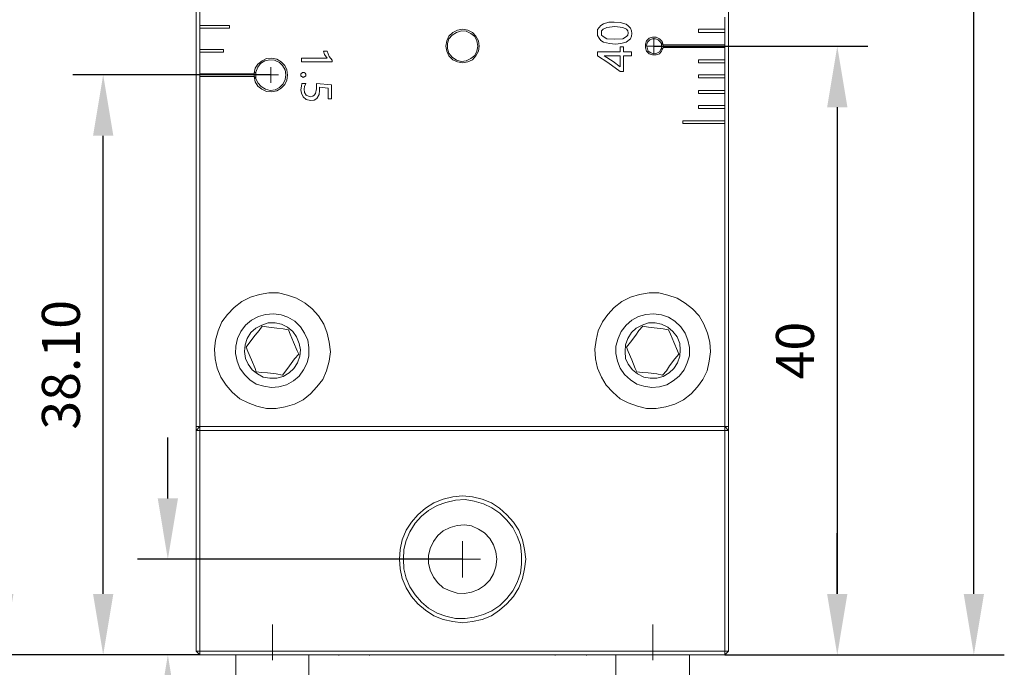
# Model space of a CAD drawing. Units: millimetres. Extents: x 12016 to 12313, y -7569 to -7359.
# Drawn here: x 12056 to 12121, y -7534 to -7492 of the extents above; entities that cross this region are included whole.
import ezdxf

# ---------------------------------------------------------------- set-up
doc = ezdxf.new("R2010")
doc.units = ezdxf.units.MM
doc.header["$LTSCALE"] = 10
doc.header["$PDMODE"] = 34
doc.layers.add('7标注层', color=4, linetype='Continuous', lineweight=5)
doc.styles.add('TH-GBD2M', font='calibri.ttf', dxfattribs={"width": 0.8, "height": 2.5})
doc.dimstyles.new('TH-GBD2M', dxfattribs={"dimtxt": 2.5, "dimasz": 4, "dimexe": 2, "dimexo": 0, "dimgap": 1.5, "dimtad": 1, "dimdec": 4, "dimlfac": 0.1, "dimzin": 9, "dimdsep": 46, "dimtxsty": 'TH-GBD2M', "dimcen": 0, "dimclrt": 3, "dimadec": 0, "dimazin": 3, "dimtfac": 1, "dimtdec": 4, "dimtofl": 0, "dimtmove": 0, "dimatfit": 3, "dimfxl": 1, "dimtolj": 1, "dimtzin": 0, "dimarcsym": 0})

# ---------------------------------------------------------------- blocks, each defined once
blk = doc.blocks.new('*D141')
at = {"layer": '7标注层', "color": 0, "lineweight": -2, "transparency": 16777216}
for p, q in [((12065.555, -7522.949), (12065.555, -7518.949)), ((12084.918, -7526.949), (12063.555, -7526.949)), ((12067.668, -7533.228), (12063.555, -7533.228)), ((12065.555, -7537.228), (12065.555, -7549.54))]:
    blk.add_line(p, q, dxfattribs=at)
at = {"layer": '7标注层', "color": 0, "transparency": 16777216}
for points in [[(12064.889, -7522.949), (12066.222, -7522.949), (12065.555, -7526.949)], [(12064.889, -7537.228), (12066.222, -7537.228), (12065.555, -7533.228)]]:
    blk.add_solid(points, dxfattribs=at)
at = {"layer": 'Defpoints', "color": 0, "transparency": 16777216}
for p in [(12084.918, -7526.949), (12065.555, -7533.228), (12067.668, -7533.228)]:
    blk.add_point(p, dxfattribs=at)
at = {"layer": '7标注层', "color": 3, "transparency": 16777216, "insert": (12062.775, -7545.384), "char_height": 2.5, "attachment_point": 5, "rotation": 90, "style": 'TH-GBD2M'}
blk.add_mtext('\\A1;6.30', dxfattribs=at)
blk = doc.blocks.new('*D142')
at = {"layer": '7标注层', "color": 0, "lineweight": -2, "transparency": 16777216}
for p, q in [((12072.324, -7495.128), (12059.304, -7495.128)), ((12061.304, -7529.228), (12061.304, -7499.128)), ((12067.668, -7533.228), (12059.304, -7533.228))]:
    blk.add_line(p, q, dxfattribs=at)
at = {"layer": '7标注层', "color": 0, "transparency": 16777216}
for points in [[(12060.638, -7499.128), (12061.971, -7499.128), (12061.304, -7495.128)], [(12060.638, -7529.228), (12061.971, -7529.228), (12061.304, -7533.228)]]:
    blk.add_solid(points, dxfattribs=at)
at = {"layer": 'Defpoints', "color": 0, "transparency": 16777216}
for p in [(12061.304, -7495.128), (12072.324, -7495.128), (12067.668, -7533.228)]:
    blk.add_point(p, dxfattribs=at)
at = {"layer": '7标注层', "color": 3, "transparency": 16777216, "insert": (12058.524, -7514.178), "char_height": 2.5, "attachment_point": 5, "rotation": 90, "style": 'TH-GBD2M'}
blk.add_mtext('\\A1;38.10', dxfattribs=at)
blk = doc.blocks.new('*D143')
at = {"layer": '7标注层', "color": 0, "lineweight": -2, "transparency": 16777216}
for p, q in [((12072.324, -7406.228), (12052.737, -7406.228)), ((12054.737, -7410.228), (12054.737, -7529.228)), ((12067.668, -7533.228), (12052.737, -7533.228))]:
    blk.add_line(p, q, dxfattribs=at)
at = {"layer": '7标注层', "color": 0, "transparency": 16777216}
for points in [[(12054.07, -7410.228), (12055.404, -7410.228), (12054.737, -7406.228)], [(12054.07, -7529.228), (12055.404, -7529.228), (12054.737, -7533.228)]]:
    blk.add_solid(points, dxfattribs=at)
at = {"layer": 'Defpoints', "color": 0, "transparency": 16777216}
for p in [(12072.324, -7406.228), (12054.737, -7533.228), (12067.668, -7533.228)]:
    blk.add_point(p, dxfattribs=at)
at = {"layer": '7标注层', "color": 3, "transparency": 16777216, "insert": (12051.969, -7469.728), "char_height": 2.5, "attachment_point": 5, "rotation": 90, "style": 'TH-GBD2M'}
blk.add_mtext('\\A1;127', dxfattribs=at)
blk = doc.blocks.new('*D144')
at = {"layer": '7标注层', "color": 0, "lineweight": -2, "transparency": 16777216}
for p, q in [((12097.513, -7493.258), (12111.56, -7493.258)), ((12109.56, -7497.258), (12109.56, -7529.228)), ((12102.169, -7533.228), (12111.56, -7533.228))]:
    blk.add_line(p, q, dxfattribs=at)
at = {"layer": '7标注层', "color": 0, "transparency": 16777216}
for points in [[(12108.894, -7497.258), (12110.227, -7497.258), (12109.56, -7493.258)], [(12108.894, -7529.228), (12110.227, -7529.228), (12109.56, -7533.228)]]:
    blk.add_solid(points, dxfattribs=at)
at = {"layer": 'Defpoints', "color": 0, "transparency": 16777216}
for p in [(12097.513, -7493.258), (12102.169, -7533.228), (12109.56, -7533.228)]:
    blk.add_point(p, dxfattribs=at)
at = {"layer": '7标注层', "color": 3, "transparency": 16777216, "insert": (12106.779, -7513.243), "char_height": 2.5, "attachment_point": 5, "rotation": 90, "style": 'TH-GBD2M'}
blk.add_mtext('\\A1;40', dxfattribs=at)
blk = doc.blocks.new('*D145')
at = {"layer": '7标注层', "color": 0, "lineweight": -2, "transparency": 16777216}
for p, q in [((12109.56, -7529.228), (12109.56, -7525.228)), ((12102.169, -7533.228), (12111.56, -7533.228)), ((12099.312, -7538.238), (12111.56, -7538.238)), ((12109.56, -7542.238), (12109.56, -7546.238))]:
    blk.add_line(p, q, dxfattribs=at)
at = {"layer": '7标注层', "color": 0, "transparency": 16777216}
for points in [[(12108.894, -7529.228), (12110.227, -7529.228), (12109.56, -7533.228)], [(12108.894, -7542.238), (12110.227, -7542.238), (12109.56, -7538.238)]]:
    blk.add_solid(points, dxfattribs=at)
at = {"layer": 'Defpoints', "color": 0, "transparency": 16777216}
for p in [(12102.169, -7533.228), (12099.312, -7538.238), (12109.56, -7538.238)]:
    blk.add_point(p, dxfattribs=at)
at = {"layer": '7标注层', "color": 3, "transparency": 16777216, "insert": (12106.792, -7535.733), "char_height": 2.5, "width": 8.645, "attachment_point": 5, "rotation": 90, "style": 'TH-GBD2M'}
blk.add_mtext('\\A1;5', dxfattribs=at)
blk = doc.blocks.new('*D146')
at = {"layer": '7标注层', "color": 0, "lineweight": -2, "transparency": 16777216}
for p, q in [((12097.513, -7403.23), (12120.54, -7403.23)), ((12118.54, -7529.228), (12118.54, -7407.23)), ((12102.169, -7533.228), (12120.54, -7533.228))]:
    blk.add_line(p, q, dxfattribs=at)
at = {"layer": '7标注层', "color": 0, "transparency": 16777216}
for points in [[(12117.874, -7407.23), (12119.207, -7407.23), (12118.54, -7403.23)], [(12117.874, -7529.228), (12119.207, -7529.228), (12118.54, -7533.228)]]:
    blk.add_solid(points, dxfattribs=at)
at = {"layer": 'Defpoints', "color": 0, "transparency": 16777216}
for p in [(12097.513, -7403.23), (12118.54, -7403.23), (12102.169, -7533.228)]:
    blk.add_point(p, dxfattribs=at)
at = {"layer": '7标注层', "color": 3, "transparency": 16777216, "insert": (12115.76, -7468.229), "char_height": 2.5, "attachment_point": 5, "rotation": 90, "style": 'TH-GBD2M'}
blk.add_mtext('\\A1;130', dxfattribs=at)

msp = doc.modelspace()

# ---------------------------------------------------------------- linework, layer by layer
at = {"color": 7, "lineweight": 0}
for points in [[(12067.42071, -7518.23507), (12067.42071, -7400.44257)], [(12102.41626, -7400.44257), (12102.41626, -7518.23507)], [(12067.66765, -7490.47146), (12067.66765, -7491.88257)], [(12093.80848, -7492.37646), (12093.80848, -7492.16479), (12093.91432, -7492.02368), (12094.02015, -7491.88257), (12094.19654, -7491.77673), (12094.54932, -7491.6709), (12094.9021, -7491.6709)], [(12094.9021, -7491.6709), (12095.29015, -7491.70618), (12095.67821, -7491.81201), (12095.81932, -7491.91784), (12095.96043, -7492.05896), (12096.03098, -7492.23534), (12096.06626, -7492.41173)], [(12102.16932, -7492.12951), (12102.16932, -7491.3534)], [(12069.60793, -7491.88257), (12067.66765, -7491.88257)], [(12067.66765, -7491.88257), (12067.66765, -7492.05896)], [(12067.66765, -7492.05896), (12067.66765, -7493.47007)], [(12067.66765, -7492.05896), (12069.60793, -7492.05896)], [(12069.60793, -7492.05896), (12069.60793, -7491.88257)], [(12094.97265, -7493.11729), (12094.5846, -7493.08201), (12094.19654, -7492.97618), (12094.02015, -7492.87034), (12093.91432, -7492.72923), (12093.80848, -7492.55284), (12093.80848, -7492.37646)], [(12094.93737, -7491.95312), (12094.40821, -7492.02368), (12094.16126, -7492.12951), (12094.05543, -7492.23534), (12094.05543, -7492.37646)], [(12094.05543, -7492.37646), (12094.05543, -7492.51757), (12094.16126, -7492.6234), (12094.40821, -7492.76451), (12094.93737, -7492.79979)], [(12095.81932, -7492.37646), (12095.78404, -7492.23534), (12095.71348, -7492.12951), (12095.46654, -7492.02368), (12094.93737, -7491.95312)], [(12094.93737, -7492.79979), (12095.46654, -7492.76451), (12095.71348, -7492.6234), (12095.78404, -7492.51757), (12095.81932, -7492.37646)], [(12096.06626, -7492.41173), (12096.03098, -7492.58812), (12095.96043, -7492.76451), (12095.67821, -7492.97618), (12095.32543, -7493.08201), (12094.97265, -7493.11729)], [(12102.16932, -7492.12951), (12100.44071, -7492.12951)], [(12100.44071, -7492.12951), (12100.44071, -7492.34118)], [(12100.44071, -7492.34118), (12102.16932, -7492.34118)], [(12102.16932, -7492.34118), (12102.16932, -7492.12951)], [(12102.16932, -7493.15257), (12102.16932, -7492.34118)], [(12098.11237, -7493.36423), (12098.00654, -7493.5759), (12097.86543, -7493.75229), (12097.65376, -7493.82284), (12097.40682, -7493.82284), (12097.19515, -7493.75229), (12097.01876, -7493.5759), (12096.94821, -7493.36423), (12096.94821, -7493.11729), (12097.01876, -7492.90562), (12097.19515, -7492.72923), (12097.40682, -7492.65868), (12097.65376, -7492.65868), (12097.86543, -7492.76451), (12098.04182, -7492.9409), (12098.11237, -7493.15257)], [(12097.93598, -7492.97618), (12097.79487, -7492.83507), (12097.61848, -7492.76451), (12097.40682, -7492.76451), (12097.23043, -7492.83507), (12097.08932, -7492.97618), (12097.01876, -7493.18784), (12097.05404, -7493.36423), (12097.1246, -7493.5759), (12097.30098, -7493.68173), (12097.47737, -7493.75229), (12097.68904, -7493.71701), (12097.86543, -7493.61118), (12097.97126, -7493.47007)], [(12097.51265, -7493.2584), (12097.51265, -7492.72923)], [(12098.11237, -7493.15257), (12097.93598, -7492.97618)], [(12097.97126, -7493.47007), (12098.00654, -7493.39951), (12098.00654, -7493.32896), (12098.04182, -7493.2584), (12098.00654, -7493.22312), (12098.00654, -7493.15257), (12098.00654, -7493.08201), (12097.97126, -7493.04673), (12097.93598, -7492.97618)], [(12069.21987, -7493.47007), (12067.66765, -7493.47007)], [(12067.66765, -7493.64646), (12067.66765, -7493.47007)], [(12067.66765, -7493.64646), (12067.66765, -7495.05757)], [(12067.66765, -7493.64646), (12069.21987, -7493.64646)], [(12069.21987, -7493.64646), (12069.21987, -7493.47007)], [(12075.78154, -7493.5759), (12076.02848, -7493.5759)], [(12076.02848, -7494.03451), (12075.8521, -7493.78757), (12075.78154, -7493.5759)], [(12076.02848, -7493.5759), (12076.1696, -7493.92868), (12076.34598, -7494.17562)], [(12093.80848, -7493.61118), (12095.29015, -7493.61118)], [(12093.80848, -7493.8934), (12093.80848, -7493.61118)], [(12095.29015, -7493.29368), (12095.50182, -7493.29368)], [(12095.29015, -7493.61118), (12095.29015, -7493.29368)], [(12095.50182, -7493.29368), (12095.50182, -7493.61118)], [(12095.50182, -7493.61118), (12096.03098, -7493.61118)], [(12096.03098, -7493.61118), (12096.03098, -7493.8934)], [(12097.51265, -7493.2584), (12097.01876, -7493.2584)], [(12097.51265, -7493.2584), (12097.51265, -7493.75229)], [(12097.51265, -7493.2584), (12098.04182, -7493.2584)], [(12098.11237, -7493.36423), (12097.97126, -7493.47007)], [(12102.16932, -7493.15257), (12098.11237, -7493.15257)], [(12098.11237, -7493.15257), (12098.11237, -7493.18784), (12098.11237, -7493.22312), (12098.11237, -7493.2584), (12098.11237, -7493.29368), (12098.11237, -7493.32896), (12098.11237, -7493.36423)], [(12098.14765, -7493.32896), (12098.11237, -7493.36423)], [(12098.14765, -7493.32896), (12102.16932, -7493.32896)], [(12102.16932, -7493.32896), (12102.16932, -7493.15257)], [(12102.16932, -7494.14034), (12102.16932, -7493.32896)], [(12071.23071, -7495.02229), (12071.30126, -7494.70479), (12071.47765, -7494.42257), (12071.75987, -7494.2109), (12072.0421, -7494.06979), (12072.39487, -7494.03451), (12072.71237, -7494.10507), (12072.9946, -7494.28146), (12073.24154, -7494.5284), (12073.38265, -7494.81062), (12073.41793, -7495.1634), (12073.38265, -7495.4809), (12073.24154, -7495.76312), (12072.9946, -7496.01007), (12072.71237, -7496.18646), (12072.3596, -7496.25701), (12072.0421, -7496.22173), (12071.7246, -7496.08062), (12071.47765, -7495.86896), (12071.30126, -7495.58673), (12071.23071, -7495.23396)], [(12071.33654, -7495.37507), (12071.47765, -7495.65729), (12071.68932, -7495.90423), (12071.97154, -7496.08062), (12072.28904, -7496.15118), (12072.60654, -7496.1159), (12072.88876, -7495.97479), (12073.13571, -7495.72784), (12073.27682, -7495.44562), (12073.3121, -7495.12812), (12073.27682, -7494.81062), (12073.10043, -7494.5284), (12072.88876, -7494.31673), (12072.57126, -7494.17562), (12072.25376, -7494.14034), (12071.93626, -7494.2109), (12071.65404, -7494.38729), (12071.47765, -7494.63423), (12071.33654, -7494.95173)], [(12074.33515, -7494.03451), (12076.02848, -7494.03451)], [(12074.33515, -7494.28146), (12074.33515, -7494.03451)], [(12076.34598, -7494.28146), (12074.33515, -7494.28146)], [(12076.34598, -7494.17562), (12076.34598, -7494.28146)], [(12095.29015, -7494.91646), (12094.47876, -7494.31673), (12093.80848, -7493.8934)], [(12094.23182, -7493.8934), (12094.83154, -7494.24618), (12095.29015, -7494.59896)], [(12095.29015, -7493.8934), (12094.23182, -7493.8934)], [(12095.29015, -7494.59896), (12095.29015, -7493.8934)], [(12095.50182, -7493.8934), (12095.50182, -7494.91646)], [(12096.03098, -7493.8934), (12095.50182, -7493.8934)], [(12102.16932, -7494.14034), (12100.44071, -7494.14034)], [(12100.44071, -7494.14034), (12100.44071, -7494.35201)], [(12100.44071, -7494.35201), (12102.16932, -7494.35201)], [(12102.16932, -7494.35201), (12102.16932, -7494.14034)], [(12102.16932, -7495.12812), (12102.16932, -7494.35201)], [(12071.23071, -7495.05757), (12067.66765, -7495.05757)], [(12067.66765, -7495.23396), (12067.66765, -7495.05757)], [(12071.33654, -7494.95173), (12071.23071, -7495.02229)], [(12071.23071, -7495.05757), (12071.23071, -7495.02229)], [(12071.23071, -7495.23396), (12071.23071, -7495.19868), (12071.23071, -7495.1634), (12071.23071, -7495.12812), (12071.23071, -7495.09284), (12071.23071, -7495.05757), (12071.23071, -7495.02229)], [(12071.33654, -7494.95173), (12071.33654, -7494.98701), (12071.33654, -7495.05757), (12071.33654, -7495.09284), (12071.33654, -7495.1634), (12071.33654, -7495.19868), (12071.33654, -7495.26923), (12071.33654, -7495.30451), (12071.33654, -7495.37507)], [(12072.32432, -7495.12812), (12072.32432, -7494.63423)], [(12074.29987, -7495.12812), (12074.29987, -7495.05757), (12074.37043, -7495.02229), (12074.40571, -7494.98701), (12074.44098, -7494.98701)], [(12074.44098, -7494.98701), (12074.51154, -7494.98701), (12074.5821, -7495.02229), (12074.61737, -7495.09284), (12074.61737, -7495.12812)], [(12095.50182, -7494.91646), (12095.29015, -7494.91646)], [(12067.66765, -7495.23396), (12067.66765, -7518.23507)], [(12067.66765, -7495.23396), (12071.23071, -7495.23396)], [(12071.33654, -7495.37507), (12071.23071, -7495.23396)], [(12072.32432, -7495.12812), (12071.83043, -7495.12812)], [(12072.32432, -7495.12812), (12072.32432, -7495.65729)], [(12072.32432, -7495.12812), (12072.81821, -7495.12812)], [(12074.44098, -7495.30451), (12074.40571, -7495.26923), (12074.33515, -7495.23396), (12074.29987, -7495.19868), (12074.29987, -7495.12812)], [(12074.29987, -7496.1159), (12074.33515, -7495.86896), (12074.37043, -7495.69257)], [(12074.37043, -7495.69257), (12074.61737, -7495.69257)], [(12074.61737, -7495.12812), (12074.61737, -7495.19868), (12074.54682, -7495.26923), (12074.51154, -7495.26923), (12074.44098, -7495.30451)], [(12074.61737, -7495.69257), (12074.54682, -7495.90423), (12074.51154, -7496.08062)], [(12075.32293, -7495.69257), (12076.31071, -7495.7984)], [(12075.32293, -7496.04534), (12075.32293, -7495.86896), (12075.32293, -7495.69257)], [(12102.16932, -7495.12812), (12100.44071, -7495.12812)], [(12100.44071, -7495.12812), (12100.44071, -7495.33979)], [(12100.44071, -7495.33979), (12102.16932, -7495.33979)], [(12102.16932, -7495.33979), (12102.16932, -7495.12812)], [(12102.16932, -7496.15118), (12102.16932, -7495.33979)], [(12074.93487, -7496.82146), (12074.65265, -7496.7509), (12074.44098, -7496.57451), (12074.33515, -7496.32757), (12074.29987, -7496.1159)], [(12074.51154, -7496.08062), (12074.54682, -7496.29229), (12074.65265, -7496.46868), (12074.79376, -7496.53923), (12074.93487, -7496.57451)], [(12074.93487, -7496.57451), (12075.07598, -7496.53923), (12075.18182, -7496.46868), (12075.25237, -7496.36284), (12075.32293, -7496.04534)], [(12075.5346, -7496.15118), (12075.49932, -7496.4334), (12075.35821, -7496.68034), (12075.18182, -7496.78618), (12074.93487, -7496.82146)], [(12076.09904, -7496.01007), (12075.5346, -7495.93951)], [(12075.5346, -7495.93951), (12075.5346, -7496.15118)], [(12076.09904, -7496.71562), (12076.09904, -7496.01007)], [(12076.31071, -7495.7984), (12076.31071, -7496.71562)], [(12102.16932, -7496.15118), (12100.44071, -7496.15118)], [(12100.44071, -7496.15118), (12100.44071, -7496.36284)], [(12100.44071, -7496.36284), (12102.16932, -7496.36284)], [(12102.16932, -7496.36284), (12102.16932, -7496.15118)], [(12102.16932, -7497.13896), (12102.16932, -7496.36284)], [(12076.31071, -7496.71562), (12076.09904, -7496.71562)], [(12102.16932, -7497.13896), (12100.44071, -7497.13896)], [(12100.44071, -7497.13896), (12100.44071, -7497.35062)], [(12100.44071, -7497.35062), (12102.16932, -7497.35062)], [(12102.16932, -7497.35062), (12102.16932, -7497.13896)], [(12102.16932, -7498.16201), (12102.16932, -7497.35062)], [(12102.16932, -7498.16201), (12099.41765, -7498.16201)], [(12099.41765, -7498.16201), (12099.41765, -7498.3384)], [(12102.16932, -7498.3384), (12102.16932, -7498.16201)], [(12099.41765, -7498.3384), (12102.16932, -7498.3384)], [(12102.16932, -7518.23507), (12102.16932, -7498.3384)], [(12071.75987, -7511.63812), (12071.54821, -7511.92034), (12071.30126, -7512.23784), (12070.94848, -7512.69646), (12070.70154, -7513.01396)], [(12073.48848, -7511.88507), (12073.13571, -7511.81451), (12072.71237, -7511.77923), (12072.18321, -7511.70868), (12071.75987, -7511.63812)], [(12074.15876, -7513.47257), (12074.05293, -7513.2609), (12073.80598, -7512.69646), (12073.59432, -7512.16729), (12073.48848, -7511.88507)], [(12096.77182, -7511.63812), (12096.52487, -7511.92034), (12096.31321, -7512.23784), (12095.96043, -7512.69646), (12095.71348, -7513.01396)], [(12098.46515, -7511.88507), (12098.11237, -7511.81451), (12097.72432, -7511.77923), (12097.15987, -7511.70868), (12096.77182, -7511.63812)], [(12099.13543, -7513.47257), (12099.06487, -7513.2609), (12098.81793, -7512.69646), (12098.60626, -7512.16729), (12098.46515, -7511.88507)], [(12070.70154, -7513.01396), (12070.80737, -7513.29618), (12071.05432, -7513.86062), (12071.30126, -7514.42507), (12071.37182, -7514.63673)], [(12095.71348, -7513.01396), (12095.81932, -7513.29618), (12096.06626, -7513.86062), (12096.27793, -7514.42507), (12096.38376, -7514.63673)], [(12073.10043, -7514.8484), (12073.3121, -7514.56618), (12073.55904, -7514.24868), (12073.87654, -7513.79007), (12074.15876, -7513.47257)], [(12098.0771, -7514.8484), (12098.32404, -7514.56618), (12098.53571, -7514.24868), (12098.88848, -7513.79007), (12099.13543, -7513.47257)], [(12071.37182, -7514.63673), (12071.7246, -7514.67201), (12072.11265, -7514.70729), (12072.6771, -7514.77784), (12073.10043, -7514.8484)], [(12096.38376, -7514.63673), (12096.73654, -7514.67201), (12097.1246, -7514.70729), (12097.68904, -7514.77784), (12098.0771, -7514.8484)], [(12067.66765, -7518.23507), (12067.42071, -7518.23507)], [(12067.42071, -7518.48201), (12067.66765, -7518.23507)], [(12067.42071, -7518.48201), (12067.42071, -7518.23507)], [(12067.66765, -7518.48201), (12067.66765, -7518.23507)], [(12067.66765, -7518.23507), (12102.16932, -7518.23507)], [(12102.41626, -7518.23507), (12102.16932, -7518.23507)], [(12102.16932, -7518.48201), (12102.16932, -7518.23507)], [(12102.41626, -7518.48201), (12102.16932, -7518.23507)], [(12102.41626, -7518.23507), (12102.41626, -7518.48201)], [(12067.42071, -7518.48201), (12067.66765, -7518.48201)], [(12067.42071, -7532.98118), (12067.42071, -7518.48201)], [(12102.16932, -7518.48201), (12067.66765, -7518.48201)], [(12067.66765, -7518.48201), (12067.66765, -7532.98118)], [(12102.16932, -7532.98118), (12102.16932, -7518.48201)], [(12102.16932, -7518.48201), (12102.41626, -7518.48201)], [(12102.41626, -7518.48201), (12102.41626, -7532.98118)], [(12084.91848, -7526.94868), (12084.91848, -7525.74923)], [(12084.91848, -7526.94868), (12083.71904, -7526.94868)], [(12084.91848, -7526.94868), (12084.91848, -7528.14812)], [(12084.91848, -7526.94868), (12086.11793, -7526.94868)], [(12072.44264, -7533.57268), (12072.44264, -7531.22777)], [(12097.44263, -7533.57268), (12097.44263, -7531.22777)], [(12067.42071, -7532.98118), (12067.66765, -7532.98118)], [(12067.42071, -7532.98118), (12067.66765, -7533.22812)], [(12067.66765, -7533.22812), (12067.66765, -7532.98118)], [(12067.66765, -7532.98118), (12102.16932, -7532.98118)], [(12102.16932, -7533.22812), (12067.66765, -7533.22812)], [(12070.03126, -7533.22812), (12070.03126, -7537.74368)], [(12074.82904, -7537.74368), (12074.82904, -7533.22812)], [(12076.8046, -7533.22812), (12076.8046, -7533.2634)], [(12078.81543, -7533.2634), (12078.81543, -7533.22812)], [(12091.02154, -7533.22812), (12091.02154, -7533.2634)], [(12093.06765, -7533.2634), (12093.06765, -7533.22812)], [(12095.00793, -7533.22812), (12095.00793, -7537.74368)], [(12099.84098, -7537.74368), (12099.84098, -7533.22812)], [(12102.16932, -7533.22812), (12102.16932, -7532.98118)], [(12102.16932, -7532.98118), (12102.41626, -7532.98118)], [(12102.16932, -7533.22812), (12102.41626, -7532.98118)]]:
    msp.add_lwpolyline(points, dxfattribs=at)
for points in [[(12086.0121, -7493.2584), (12085.97682, -7493.5759), (12085.80043, -7493.8934), (12085.58876, -7494.14034), (12085.27126, -7494.28146), (12084.91848, -7494.35201), (12084.60098, -7494.28146), (12084.28348, -7494.14034), (12084.03654, -7493.8934), (12083.89543, -7493.5759), (12083.82487, -7493.2584), (12083.89543, -7492.90562), (12084.03654, -7492.58812), (12084.28348, -7492.34118), (12084.60098, -7492.20007), (12084.91848, -7492.12951), (12085.27126, -7492.20007), (12085.58876, -7492.34118), (12085.80043, -7492.58812), (12085.97682, -7492.90562)], [(12085.94154, -7493.2584), (12085.87098, -7492.90562), (12085.72987, -7492.6234), (12085.48293, -7492.41173), (12085.16543, -7492.27062), (12084.84793, -7492.23534), (12084.53043, -7492.34118), (12084.24821, -7492.51757), (12084.03654, -7492.76451), (12083.93071, -7493.08201), (12083.93071, -7493.39951), (12084.03654, -7493.71701), (12084.24821, -7493.96396), (12084.53043, -7494.17562), (12084.84793, -7494.24618), (12085.16543, -7494.2109), (12085.48293, -7494.06979), (12085.72987, -7493.85812), (12085.87098, -7493.5759)], [(12070.98376, -7509.73312), (12070.41932, -7510.01534), (12069.92543, -7510.4034), (12069.46682, -7510.86201), (12069.11404, -7511.3559), (12068.8671, -7511.95562), (12068.69071, -7512.55534), (12068.62015, -7513.15507), (12068.65543, -7513.79007), (12068.79654, -7514.38979), (12069.04348, -7514.98951), (12069.39626, -7515.51868), (12069.78432, -7515.97729), (12070.27821, -7516.40062), (12070.84265, -7516.68284), (12071.4071, -7516.89451), (12072.0421, -7517.03562), (12072.6771, -7517.03562), (12073.27682, -7516.92979), (12073.87654, -7516.7534), (12074.44098, -7516.47118), (12074.93487, -7516.08312), (12075.35821, -7515.62451), (12075.74626, -7515.13062), (12075.99321, -7514.56618), (12076.1696, -7513.93118), (12076.24015, -7513.33146), (12076.1696, -7512.69646), (12076.02848, -7512.09673), (12075.81682, -7511.49701), (12075.46404, -7510.96784), (12075.04071, -7510.50923), (12074.5821, -7510.12118), (12074.01765, -7509.80368), (12073.41793, -7509.59201), (12072.81821, -7509.4509), (12072.18321, -7509.4509), (12071.58348, -7509.55673)], [(12095.96043, -7509.73312), (12095.39598, -7510.01534), (12094.9021, -7510.4034), (12094.47876, -7510.86201), (12094.12598, -7511.3559), (12093.84376, -7511.95562), (12093.70265, -7512.55534), (12093.6321, -7513.15507), (12093.66737, -7513.79007), (12093.80848, -7514.38979), (12094.05543, -7514.98951), (12094.37293, -7515.51868), (12094.79626, -7515.97729), (12095.29015, -7516.40062), (12095.81932, -7516.68284), (12096.41904, -7516.89451), (12097.01876, -7517.03562), (12097.65376, -7517.03562), (12098.28876, -7516.92979), (12098.88848, -7516.7534), (12099.45293, -7516.47118), (12099.94682, -7516.08312), (12100.37015, -7515.62451), (12100.72293, -7515.13062), (12101.00515, -7514.56618), (12101.14626, -7513.93118), (12101.21682, -7513.33146), (12101.18154, -7512.69646), (12101.04043, -7512.09673), (12100.79348, -7511.49701), (12100.47598, -7510.96784), (12100.05265, -7510.50923), (12099.55876, -7510.12118), (12099.0296, -7509.80368), (12098.42987, -7509.59201), (12097.83015, -7509.4509), (12097.19515, -7509.4509), (12096.56015, -7509.55673)], [(12071.51293, -7511.00312), (12071.05432, -7511.25007), (12070.66626, -7511.56757), (12070.34876, -7511.9909), (12070.1371, -7512.44951), (12070.03126, -7512.9434), (12069.99598, -7513.43729), (12070.10182, -7513.93118), (12070.27821, -7514.38979), (12070.59571, -7514.81312), (12070.94848, -7515.1659), (12071.37182, -7515.44812), (12071.86571, -7515.58923), (12072.3596, -7515.65979), (12072.85348, -7515.62451), (12073.34737, -7515.4834), (12073.80598, -7515.23646), (12074.19404, -7514.91896), (12074.47626, -7514.49562), (12074.72321, -7514.03701), (12074.82904, -7513.5784), (12074.82904, -7513.04923), (12074.75848, -7512.55534), (12074.54682, -7512.09673), (12074.2646, -7511.6734), (12073.91182, -7511.32062), (12073.45321, -7511.0384), (12072.9946, -7510.89729), (12072.50071, -7510.82673), (12071.97154, -7510.86201)], [(12096.4896, -7511.00312), (12096.06626, -7511.25007), (12095.67821, -7511.56757), (12095.36071, -7511.9909), (12095.14904, -7512.44951), (12095.00793, -7512.9434), (12095.00793, -7513.43729), (12095.11376, -7513.93118), (12095.29015, -7514.38979), (12095.57237, -7514.81312), (12095.96043, -7515.1659), (12096.38376, -7515.44812), (12096.84237, -7515.58923), (12097.37154, -7515.65979), (12097.86543, -7515.62451), (12098.35932, -7515.4834), (12098.78265, -7515.23646), (12099.17071, -7514.91896), (12099.48821, -7514.49562), (12099.69987, -7514.03701), (12099.84098, -7513.5784), (12099.84098, -7513.04923), (12099.73515, -7512.55534), (12099.55876, -7512.09673), (12099.27654, -7511.6734), (12098.88848, -7511.32062), (12098.46515, -7511.0384), (12098.00654, -7510.89729), (12097.47737, -7510.82673), (12096.98348, -7510.86201)], [(12071.7246, -7511.56757), (12071.33654, -7511.77923), (12071.01904, -7512.06146), (12070.7721, -7512.44951), (12070.63098, -7512.87284), (12070.59571, -7513.29618), (12070.66626, -7513.75479), (12070.84265, -7514.14284), (12071.0896, -7514.49562), (12071.44237, -7514.77784), (12071.83043, -7514.98951), (12072.25376, -7515.06007), (12072.71237, -7515.06007), (12073.13571, -7514.95423), (12073.52376, -7514.70729), (12073.84126, -7514.42507), (12074.08821, -7514.03701), (12074.22932, -7513.61368), (12074.2646, -7513.19034), (12074.19404, -7512.76701), (12074.01765, -7512.34368), (12073.77071, -7511.9909), (12073.41793, -7511.70868), (12073.02987, -7511.49701), (12072.60654, -7511.42646), (12072.14793, -7511.42646)], [(12096.73654, -7511.56757), (12096.34848, -7511.77923), (12096.03098, -7512.06146), (12095.78404, -7512.44951), (12095.64293, -7512.87284), (12095.60765, -7513.29618), (12095.64293, -7513.75479), (12095.81932, -7514.14284), (12096.10154, -7514.49562), (12096.41904, -7514.77784), (12096.84237, -7514.98951), (12097.26571, -7515.06007), (12097.68904, -7515.06007), (12098.11237, -7514.95423), (12098.50043, -7514.70729), (12098.81793, -7514.42507), (12099.06487, -7514.03701), (12099.20598, -7513.61368), (12099.24126, -7513.19034), (12099.20598, -7512.76701), (12099.0296, -7512.34368), (12098.74737, -7511.9909), (12098.42987, -7511.70868), (12098.00654, -7511.49701), (12097.58321, -7511.42646), (12097.15987, -7511.42646)], [(12080.79098, -7526.94868), (12080.82626, -7526.31368), (12080.96737, -7525.67868), (12081.21432, -7525.04368), (12081.5671, -7524.51451), (12081.99043, -7524.02062), (12082.48432, -7523.59729), (12083.04876, -7523.24451), (12083.64848, -7522.99757), (12084.28348, -7522.85646), (12084.91848, -7522.7859), (12085.58876, -7522.85646), (12086.22376, -7522.99757), (12086.82348, -7523.24451), (12087.35265, -7523.59729), (12087.84654, -7524.02062), (12088.26987, -7524.51451), (12088.62265, -7525.04368), (12088.8696, -7525.67868), (12089.01071, -7526.31368), (12089.08126, -7526.94868), (12089.01071, -7527.58368), (12088.8696, -7528.21868), (12088.62265, -7528.8184), (12088.26987, -7529.38284), (12087.84654, -7529.87673), (12087.35265, -7530.30007), (12086.82348, -7530.65284), (12086.22376, -7530.89979), (12085.58876, -7531.0409), (12084.91848, -7531.11146), (12084.28348, -7531.0409), (12083.64848, -7530.89979), (12083.04876, -7530.65284), (12082.48432, -7530.30007), (12081.99043, -7529.87673), (12081.5671, -7529.38284), (12081.21432, -7528.8184), (12080.96737, -7528.21868), (12080.82626, -7527.58368)], [(12081.03793, -7526.94868), (12081.07321, -7527.58368), (12081.21432, -7528.1834), (12081.46126, -7528.74784), (12081.81404, -7529.27701), (12082.23737, -7529.7709), (12082.69598, -7530.15896), (12083.26043, -7530.47646), (12083.82487, -7530.68812), (12084.45987, -7530.82923), (12085.09487, -7530.82923), (12085.6946, -7530.75868), (12086.29432, -7530.58229), (12086.85876, -7530.33534), (12087.38793, -7529.98257), (12087.84654, -7529.52396), (12088.2346, -7529.03007), (12088.51682, -7528.46562), (12088.72848, -7527.8659), (12088.79904, -7527.26618), (12088.79904, -7526.63118), (12088.72848, -7525.99618), (12088.51682, -7525.43173), (12088.2346, -7524.86729), (12087.84654, -7524.3734), (12087.38793, -7523.91479), (12086.85876, -7523.56201), (12086.29432, -7523.31507), (12085.6946, -7523.13868), (12085.09487, -7523.03284), (12084.45987, -7523.06812), (12083.82487, -7523.20923), (12083.26043, -7523.4209), (12082.69598, -7523.7384), (12082.23737, -7524.12646), (12081.81404, -7524.58507), (12081.46126, -7525.14951), (12081.21432, -7525.71396), (12081.07321, -7526.31368)], [(12087.17626, -7526.94868), (12087.10571, -7526.45479), (12086.9646, -7525.99618), (12086.71765, -7525.57284), (12086.36487, -7525.22007), (12085.97682, -7524.97312), (12085.51821, -7524.76146), (12085.0596, -7524.6909), (12084.56571, -7524.72618), (12084.1071, -7524.86729), (12083.64848, -7525.07896), (12083.29571, -7525.39646), (12083.01348, -7525.78451), (12082.80182, -7526.24312), (12082.69598, -7526.70173), (12082.69598, -7527.19562), (12082.80182, -7527.65423), (12083.01348, -7528.11284), (12083.29571, -7528.5009), (12083.64848, -7528.8184), (12084.1071, -7529.03007), (12084.56571, -7529.17118), (12085.0596, -7529.20646), (12085.51821, -7529.10062), (12085.97682, -7528.92423), (12086.36487, -7528.67729), (12086.71765, -7528.32451), (12086.9646, -7527.90118), (12087.10571, -7527.44257)]]:
    msp.add_lwpolyline(points, close=True, dxfattribs=at)

# ---------------------------------------------------------------- dimensions: what is measured, and where the dimension line sits
at = {"layer": '7标注层'}
for base, p1, p2, text, picture, middle in [((12118.54045, -7403.22951), (12102.16932, -7533.22812), (12097.51265, -7403.22951), '130', '*D146', (12115.75968, -7468.22882)), ((12054.73713, -7533.22812), (12072.32432, -7406.22812), (12067.66765, -7533.22812), '127', '*D143', (12051.96886, -7469.72812)), ((12109.56024, -7533.22812), (12097.51265, -7493.2584), (12102.16932, -7533.22812), '40', '*D144', (12106.77947, -7513.24326)), ((12061.30445, -7495.12812), (12067.66765, -7533.22812), (12072.32432, -7495.12812), '38.10', '*D142', (12058.52368, -7514.17812)), ((12065.55539, -7533.22812), (12084.91848, -7526.94868), (12067.66765, -7533.22812), '6.30', '*D141', (12062.77462, -7545.38428)), ((12109.56024, -7538.23757), (12102.16932, -7533.22812), (12099.31182, -7538.23757), '5', '*D145', (12106.79197, -7535.73284))]:
    dim = msp.add_linear_dim(base=base, p1=p1, p2=p2, angle=90, text=text, dimstyle='TH-GBD2M', dxfattribs=at)
    dim.commit()
    dim.dimension.update_dxf_attribs({"geometry": picture, "text_midpoint": middle})

doc.saveas('drawing.dxf')
